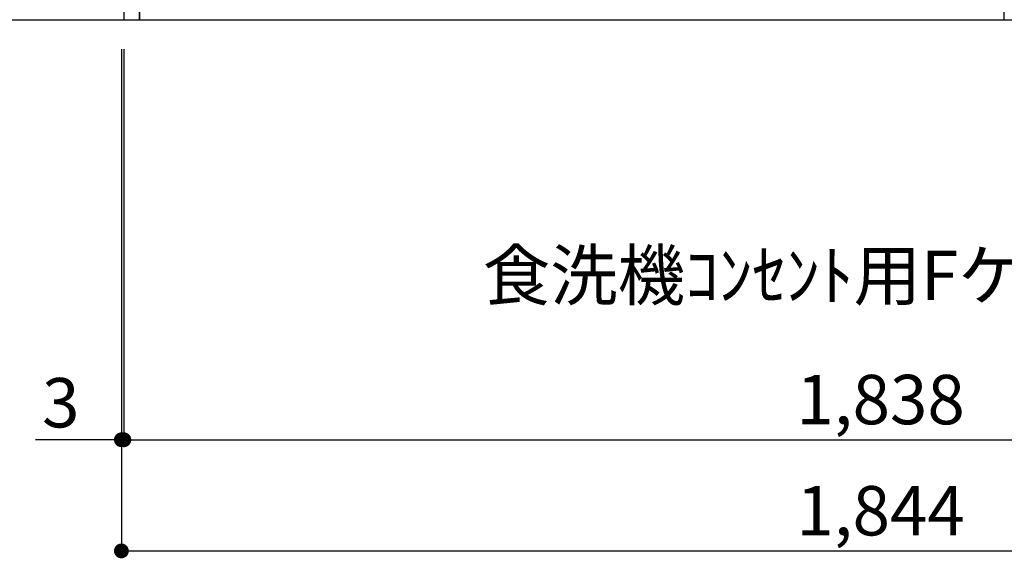
# Model space of a CAD drawing. Extents: x 0 to 26473, y -25 to 8845.
# Drawn here: x 14693 to 15888, y 1413 to 2068 of the extents above; entities that cross this region are included whole.
import ezdxf

# ---------------------------------------------------------------- set-up
doc = ezdxf.new("R2010")
doc.units = 0
doc.header["$LTSCALE"] = 50
doc.header["$MEASUREMENT"] = 0
doc.layers.get('0').update_dxf_attribs({"linetype": 'CONTINUOUS'})
doc.layers.get('DEFPOINTS').update_dxf_attribs({"color": 146, "linetype": 'CONTINUOUS'})
for name, color, linetype in [('111-壁仕上', 3, 'CONTINUOUS'), ('120-キャビネット（外）', 7, 'CONTINUOUS'), ('160-文字', 254, 'CONTINUOUS'), ('166-寸法B', 11, 'CONTINUOUS')]:
    doc.layers.add(name, color=color, linetype=linetype)
doc.styles.add('KH001', font='txt')
doc.dimstyles.new('KH1xx030', dxfattribs={"dimscale": 30, "dimtxt": 2, "dimasz": 0.6, "dimexe": 0.3, "dimexo": 1.2, "dimgap": 0.5, "dimtad": 3, "dimdec": 1, "dimdsep": 46, "dimlunit": 6, "dimtxsty": 'KH001', "dimblk": 'DOT', "dimcen": 1, "dimdle": 1, "dimclrd": 256, "dimclre": 256, "dimclrt": 256, "dimadec": 0, "dimazin": 0, "dimtfac": 1, "dimtdec": 1, "dimtix": 1, "dimtmove": 2, "dimatfit": 3, "dimldrblk": 'CLOSEDBLANK', "dimfxl": 1, "dimtolj": 1, "dimtzin": 0, "dimlwd": -1, "dimlwe": -1, "dimarcsym": 0})

# ---------------------------------------------------------------- blocks, each defined once
blk = doc.blocks.new('_Dot')
at = {"color": 0, "linetype": 'ByBlock', "lineweight": -2}
blk.add_line((-0.5, 0), (-1, 0), dxfattribs=at)
at = {"color": 0, "linetype": 'ByBlock', "const_width": 0.5}
blk.add_lwpolyline([(-0.25, 0, 1), (0.25, 0, 1)], format="xyb", close=True, dxfattribs=at)
blk = doc.blocks.new('*D124')
at = {"layer": '166-寸法B', "transparency": 16777216}
for p, q in [((14819.1, 2031.6), (14819.1, 1548.4)), ((16657.1, 1791.6), (16657.1, 1548.4)), ((14837.1, 1557.4), (16639.1, 1557.4))]:
    blk.add_line(p, q, dxfattribs=at)
at = {"layer": 'DEFPOINTS', "color": 0, "transparency": 16777216}
for p in [(14819.1, 2067.6), (16657.1, 1827.6), (16657.1, 1557.4)]:
    blk.add_point(p, dxfattribs=at)
at = {"layer": '166-寸法B', "transparency": 16777216, "xscale": 18, "yscale": 18, "zscale": 18, "rotation": 180}
blk.add_blockref('_Dot', (14819.1, 1557.4), dxfattribs=at)
at = {"layer": '166-寸法B', "transparency": 16777216, "xscale": 18, "yscale": 18, "zscale": 18}
blk.add_blockref('_Dot', (16657.1, 1557.4), dxfattribs=at)
at = {"layer": '166-寸法B', "transparency": 16777216, "insert": (15738.1, 1606.2), "char_height": 60, "attachment_point": 5, "style": 'KH001'}
blk.add_mtext('\\A1;1,838', dxfattribs=at)
blk = doc.blocks.new('_ClosedBlank')
at = {"color": 0, "linetype": 'ByBlock', "lineweight": -2}
for p, q in [((-1, 0.167), (0, 0)), ((-1, 0.167), (-1, -0.167)), ((0, 0), (-1, -0.167))]:
    blk.add_line(p, q, dxfattribs=at)
blk = doc.blocks.new('*D125')
at = {"layer": '166-寸法B', "transparency": 16777216}
for p, q in [((14816.1, 2031.6), (14816.1, 1548.4)), ((14819.1, 2031.6), (14819.1, 1548.4)), ((14816.1, 1557.4), (14712, 1557.4)), ((14798.1, 1557.4), (14780.1, 1557.4)), ((14819.1, 1557.4), (14816.1, 1557.4)), ((14837.1, 1557.4), (14855.1, 1557.4))]:
    blk.add_line(p, q, dxfattribs=at)
at = {"layer": 'DEFPOINTS', "color": 0, "transparency": 16777216}
for p in [(14816.1, 2067.6), (14819.1, 2067.6), (14816.1, 1557.4)]:
    blk.add_point(p, dxfattribs=at)
at = {"layer": '166-寸法B', "transparency": 16777216, "xscale": 18, "yscale": 18, "zscale": 18}
blk.add_blockref('_Dot', (14816.1, 1557.4), dxfattribs=at)
at = {"layer": '166-寸法B', "transparency": 16777216, "xscale": 18, "yscale": 18, "zscale": 18, "rotation": 180}
blk.add_blockref('_Dot', (14819.1, 1557.4), dxfattribs=at)
at = {"layer": '166-寸法B', "transparency": 16777216, "insert": (14742.5, 1602.4), "char_height": 60, "attachment_point": 5, "style": 'KH001'}
blk.add_mtext('\\A1;3', dxfattribs=at)
blk = doc.blocks.new('*D126')
at = {"layer": '166-寸法B', "transparency": 16777216}
for p, q in [((14816.1, 2031.6), (14816.1, 1413.4)), ((16660.1, 2031.6), (16660.1, 1413.4)), ((14834.1, 1422.4), (16642.1, 1422.4))]:
    blk.add_line(p, q, dxfattribs=at)
at = {"layer": 'DEFPOINTS', "color": 0, "transparency": 16777216}
for p in [(14816.1, 2067.6), (16660.1, 2067.6), (16660.1, 1422.4)]:
    blk.add_point(p, dxfattribs=at)
at = {"layer": '166-寸法B', "transparency": 16777216, "xscale": 18, "yscale": 18, "zscale": 18, "rotation": 180}
blk.add_blockref('_Dot', (14816.1, 1422.4), dxfattribs=at)
at = {"layer": '166-寸法B', "transparency": 16777216, "xscale": 18, "yscale": 18, "zscale": 18}
blk.add_blockref('_Dot', (16660.1, 1422.4), dxfattribs=at)
at = {"layer": '166-寸法B', "transparency": 16777216, "insert": (15738.1, 1471.2), "char_height": 60, "attachment_point": 5, "style": 'KH001'}
blk.add_mtext('\\A1;1,844', dxfattribs=at)

msp = doc.modelspace()

# ---------------------------------------------------------------- linework, layer by layer
at = {"layer": '111-壁仕上', "ltscale": 2}
msp.add_line((14466.11, 2067.58), (16957.06, 2067.58), dxfattribs=at)
at = {"layer": '120-キャビネット（外）', "color": 6}
for points in [[(14838.06, 2887.58), (14819.06, 2887.58), (14819.06, 2067.58), (14838.06, 2067.58)], [(15888.06, 2167.58), (14838.06, 2167.58), (14838.06, 2067.58), (15888.06, 2067.58)]]:
    msp.add_lwpolyline(points, close=True, dxfattribs=at)

# ---------------------------------------------------------------- texts
at = {"layer": '160-文字', "insert": (15255.05, 1727.15), "char_height": 60, "attachment_point": 7, "style": 'KH001'}
msp.add_mtext('\\A1;食洗機ｺﾝｾﾝﾄ用Fケーブル取出し推奨位置', dxfattribs=at)

# ---------------------------------------------------------------- dimensions: what is measured, and where the dimension line sits
at = {"layer": '166-寸法B'}
dim = msp.add_linear_dim(base=(14816.06, 1557.42), p1=(14819.06, 2067.58), p2=(14816.06, 2067.58), angle=180, dimstyle='KH1xx030', override={"dimtmove": 1}, dxfattribs=at)
dim.commit()
dim.dimension.update_dxf_attribs({"geometry": '*D125', "text_midpoint": (14742.51, 1548.51), "dimtype": 128})
dim = msp.add_linear_dim(base=(16660.06, 1422.42), p1=(14816.06, 2067.58), p2=(16660.06, 2067.58), angle=180, dimstyle='KH1xx030', dxfattribs=at)
dim.commit()
dim.dimension.update_dxf_attribs({"geometry": '*D126', "text_midpoint": (15738.06, 1471.23)})
dim = msp.add_linear_dim(base=(16657.06, 1557.42), p1=(14819.06, 2067.58), p2=(16657.06, 1827.58), dimstyle='KH1xx030', dxfattribs=at)
dim.commit()
dim.dimension.update_dxf_attribs({"geometry": '*D124', "text_midpoint": (15738.06, 1606.23)})

doc.saveas('drawing.dxf')
